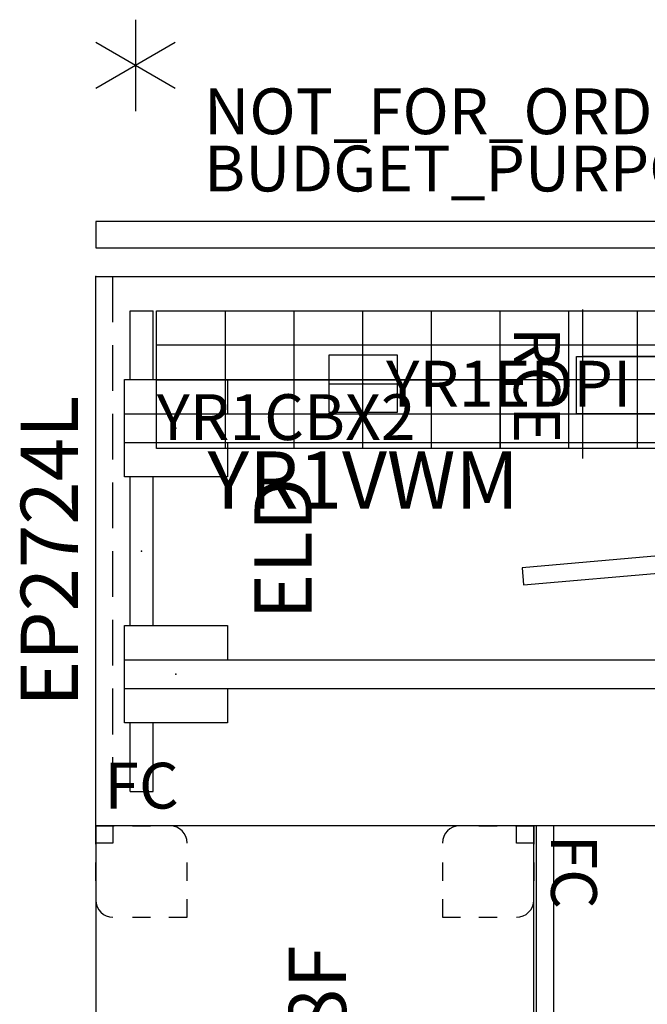
# Model space of a CAD drawing. Units: inches. Extents: x -3 to 219, y -3 to 83.
# Drawn here: x -3 to 24, y 40 to 83 of the extents above; entities that cross this region are included whole.
import ezdxf
from ezdxf.enums import TextEntityAlignment as Align

# ---------------------------------------------------------------- set-up
doc = ezdxf.new("R2010")
doc.units = ezdxf.units.IN
doc.header["$MEASUREMENT"] = 0
for name, color, linetype in [('A-FURN', 7, 'Continuous'), ('AFUEL-2D', 5, 'Continuous'), ('AFUEL-2D-TX', 5, 'Continuous'), ('AFUFU-2D-AC', 7, 'Continuous'), ('AFUFU-2D-AC-AR', 7, 'Continuous'), ('AFUFU-2D-AC-AR-TX', 7, 'Continuous'), ('AFUFU-2D-AC-TX', 7, 'Continuous'), ('AFUFU-2D-EP', 3, 'Continuous'), ('AFUFU-2D-EP-TX', 3, 'Continuous'), ('AFUFU-2D-LG', 3, 'Continuous'), ('AFUFU-2D-LG-TX', 3, 'Continuous'), ('AFUFU-2D-RL', 5, 'Continuous'), ('AFUFU-2D-RL-TX', 5, 'Continuous'), ('AFUFU-2D-SC', 1, 'Continuous'), ('AFUFU-2D-SC-TX', 1, 'Continuous'), ('AFUFU-2D-ST', 6, 'Continuous'), ('AFUFU-2D-ST-SP', 7, 'Continuous'), ('AFUFU-2D-ST-SP-TX', 7, 'Continuous'), ('AFUFU-2D-ST-TX', 6, 'Continuous'), ('AFUFU-2D-TP', 1, 'Continuous'), ('AFUFU-2D-TP-TX', 1, 'Continuous'), ('PROP-BONUS-COUNT', 7, 'Continuous'), ('PROP-BONUS-FINISH', 7, 'Continuous'), ('PROP-BONUS-PROD_NO', 7, 'Continuous')]:
    doc.layers.add(name, color=color, linetype=linetype)
doc.styles.get("Standard").update_dxf_attribs({"font": 'arial.ttf'})

# ---------------------------------------------------------------- blocks, each defined once
blk = doc.blocks.new('BBUBBLET')
at = {"layer": 'PROP-BONUS-COUNT'}
for p, q in [((0, 2), (0, -2)), ((1.7321, -1), (-1.7321, 1)), ((1.7321, 1), (-1.7321, -1))]:
    blk.add_line(p, q, dxfattribs=at)
blk.add_point((0, 0), dxfattribs=at)
at = {"layer": 'PROP-BONUS-FINISH'}
blk.add_attdef('FINISH', (3, -5.5), '', height=2, dxfattribs=at)
at = {"layer": 'PROP-BONUS-PROD_NO', "flags": 8}
blk.add_attdef('PROD_NO', (3, -3), '', height=2, dxfattribs=at)
blk = doc.blocks.new('P_NOT_FOR_ORDER_ENTRY')
blk.add_blockref('BBUBBLET', (1.732, 7.213)).add_auto_attribs({'PROD_NO': 'NOT_FOR_ORDER_ENTRY', 'FINISH': 'BUDGET_PURPOSES_ONLY^ UPDATE_FOR_CURRENT_PRICING^ DEALER_SPECIFICATION_REQUIRED'})
blk.add_attdef('CAPTG', (0, 0), '', height=2.5)
at = {"flags": 1}
for tag in ['CAPPN', 'CAPPD', 'CAPMG', 'CAPMC', 'CAPGC', 'CAPALIAS1', 'CAPALIAS2', 'CAPALIAS3', 'CAPBLDG', 'CAPFLOOR', 'CAPDEPT', 'CAPPERSON', 'CAPPL', 'CAPQT', 'CAPDH']:
    blk.add_attdef(tag, (0, 0), '', height=0.001, dxfattribs=at)
blk = doc.blocks.new('P_WPTY4820L')
at = {"layer": 'AFUFU-2D-TP'}
for p, q in [((48, 0), (0, 0)), ((48, -20), (48, 0)), ((0, -20), (48, -20))]:
    blk.add_line(p, q, dxfattribs=at)
for p in [(48, 0), (48, -20)]:
    blk.add_point(p, dxfattribs=at)
at = {"layer": 'AFUFU-2D-TP-TX', "flags": 1}
for tag in ['CAPPN', 'CAPMG', 'CAPMC', 'CAPQT', 'CAPDH', 'CAPGC']:
    blk.add_attdef(tag, (0, 0), '', height=0.001, dxfattribs=at)
at = {"layer": 'AFUFU-2D-TP-TX'}
blk.add_attdef('CAPTG', text='', height=2.5, dxfattribs=at).set_placement((24, -6.5), align=Align.MIDDLE)
blk = doc.blocks.new('P_YT7224L')
at = {"layer": 'AFUFU-2D-TP'}
for p, q in [((0, 0), (72, 0)), ((0, -24), (0, 0)), ((72, -24), (0, -24))]:
    blk.add_line(p, q, dxfattribs=at)
for p in [(0, 0), (2, -12), (0, -24)]:
    blk.add_point(p, dxfattribs=at)
at = {"layer": 'AFUFU-2D-TP-TX', "flags": 1}
for tag in ['CAPPN', 'CAPMG', 'CAPMC', 'CAPQT', 'CAPDH', 'CAPGC']:
    blk.add_attdef(tag, (0, 0), '', height=0.001, dxfattribs=at)
at = {"layer": 'AFUFU-2D-TP-TX'}
blk.add_attdef('CAPTG', text='', height=2.5, dxfattribs=at).set_placement((36, -12), align=Align.MIDDLE_CENTER)
blk = doc.blocks.new('P_YELD24')
at = {"layer": 'AFUFU-2D-LG'}
for p, q in [((-0.5, 7.5), (-0.5, 10.5)), ((-0.5, 10.5), (0.5, 10.5)), ((0.5, 7.5), (0.5, 10.5)), ((-0.75, 7.5), (3.75, 7.5)), ((-0.75, 6), (-0.75, 7.5)), ((3.75, 7.5), (3.75, 6)), ((-0.75, 3.25), (-0.75, 4.75)), ((3.75, 4.75), (3.75, 3.25)), ((3.75, 3.25), (-0.75, 3.25)), ((-0.5, -3.25), (-0.5, 3.25)), ((0.5, -3.25), (0.5, 3.25)), ((-0.75, -3.25), (3.75, -3.25)), ((-0.75, -4.75), (-0.75, -3.25)), ((3.75, -3.25), (3.75, -4.75)), ((-0.75, -7.5), (-0.75, -6)), ((3.75, -6), (3.75, -7.5)), ((3.75, -7.5), (-0.75, -7.5)), ((-0.5, -10.5), (-0.5, -7.5)), ((0.5, -10.5), (0.5, -7.5)), ((-0.5, -10.5), (0.5, -10.5))]:
    blk.add_line(p, q, dxfattribs=at)
for p in [(1.5, 5.375), (0, 0), (1.5, -5.375)]:
    blk.add_point(p, dxfattribs=at)
at = {"layer": 'AFUFU-2D-LG-TX'}
blk.add_attdef('CAPTG', text='', height=2.5, rotation=90, dxfattribs=at).set_placement((8.211, 0.111), align=Align.BOTTOM_CENTER)
at = {"layer": 'AFUFU-2D-LG-TX', "flags": 1}
for tag in ['CAPPN', 'CAPMG', 'CAPMC', 'CAPQT', 'CAPDH', 'CAPGC']:
    blk.add_attdef(tag, (0, 0), '', height=0.001, dxfattribs=at)
blk = doc.blocks.new('P_YR1EDPI')
at = {"layer": 'AFUEL-2D'}
blk.add_point((0, 0), dxfattribs=at)
at = {"layer": 'AFUEL-2D-TX'}
blk.add_attdef('CAPTG', text='', height=2, dxfattribs=at).set_placement((1, 0), align=Align.MIDDLE_LEFT)
at = {"layer": 'AFUEL-2D-TX', "flags": 1}
for tag in ['CAPPN', 'CAPMG', 'CAPMC', 'CAPQT', 'CAPDH', 'CAPGC']:
    blk.add_attdef(tag, (0, 0), '', height=0.001, dxfattribs=at)
blk = doc.blocks.new('P_YRPHA30')
at = {"layer": 'AFUEL-2D'}
for p, q in [((-15, 3.13), (15, 3.13)), ((-15, 0.63), (-15, 3.13)), ((15, 3.13), (15, 0.63)), ((15, 0.63), (-15, 0.63))]:
    blk.add_line(p, q, dxfattribs=at)
for p in [(0, 1.88), (0, 0)]:
    blk.add_point(p, dxfattribs=at)
at = {"layer": 'AFUEL-2D-TX'}
blk.add_attdef('CAPTG', text='', height=2, dxfattribs=at).set_placement((0, 1.88), align=Align.MIDDLE_CENTER)
at = {"layer": 'AFUEL-2D-TX', "flags": 1}
for tag in ['CAPPN', 'CAPMG', 'CAPMC', 'CAPQT', 'CAPDH', 'CAPGC']:
    blk.add_attdef(tag, (0, 0), '', height=0.001, dxfattribs=at)
blk = doc.blocks.new('P_YRCE')
at = {"layer": 'AFUEL-2D'}
blk.add_line((0, -3.205), (0, 3.295), dxfattribs=at)
blk.add_point((0, 0), dxfattribs=at)
at = {"layer": 'AFUEL-2D-TX'}
blk.add_attdef('CAPTG', text='', height=2, rotation=270, dxfattribs=at).set_placement((-1, 0), align=Align.TOP_CENTER)
at = {"layer": 'AFUEL-2D-TX', "flags": 1}
for tag in ['CAPPN', 'CAPMG', 'CAPMC', 'CAPQT', 'CAPDH', 'CAPGC']:
    blk.add_attdef(tag, (0, 0), '', height=0.001, dxfattribs=at)
blk = doc.blocks.new('P_YBRS69')
at = {"layer": 'AFUFU-2D-RL'}
for p, q in [((-2.25, 0.625), (67.25, 0.625)), ((-2.25, -0.625), (-2.25, 0.625)), ((-2.25, -0.625), (67.25, -0.625))]:
    blk.add_line(p, q, dxfattribs=at)
blk.add_point((0, 0), dxfattribs=at)
at = {"layer": 'AFUFU-2D-RL-TX'}
blk.add_attdef('CAPTG', text='', height=2.5, dxfattribs=at).set_placement((51.25, 0.625), align=Align.BOTTOM_CENTER)
at = {"layer": 'AFUFU-2D-RL-TX', "flags": 1}
for tag in ['CAPPN', 'CAPMG', 'CAPMC', 'CAPQT', 'CAPDH', 'CAPGC']:
    blk.add_attdef(tag, (0, 0), '', height=0.001, dxfattribs=at)
blk = doc.blocks.new('P_YR1VWM323')
at = {"layer": 'AFUEL-2D'}
for p, q in [((-1.5, 1.25), (-1.5, -1.25)), ((1.5, 1.25), (-1.5, 1.25)), ((1.5, -1.25), (1.5, 1.25)), ((-1.5, 0), (1.5, 0)), ((-1.5, -1.25), (1.5, -1.25))]:
    blk.add_line(p, q, dxfattribs=at)
blk.add_point((0, 0), dxfattribs=at)
at = {"layer": 'AFUEL-2D-TX', "flags": 1}
for tag in ['CAPPN', 'CAPMG', 'CAPMC', 'CAPQT', 'CAPDH', 'CAPGC']:
    blk.add_attdef(tag, (0, 0), '', height=0.001, dxfattribs=at)
at = {"layer": 'AFUEL-2D-TX'}
blk.add_attdef('CAPTG', text='', height=2.5, dxfattribs=at).set_placement((0, -4.21), align=Align.MIDDLE_CENTER)
blk = doc.blocks.new('P_SAPMADCLMPK')
at = {"layer": 'AFUFU-2D-AC-AR'}
for p, q in [((1.5, 0.25), (-1.5, 0.25)), ((-1.5, 0.25), (-1.5, -0.797)), ((1.5, 0.25), (1.5, -0.797)), ((-2.027, -0.821), (-9.996, -2.654)), ((1.813, -0.797), (-1.813, -0.797)), ((2.027, -0.821), (9.996, -2.654)), ((-1.754, -2.703), (-9.811, -3.699)), ((-1.813, -2.703), (1.813, -2.703)), ((1.754, -2.703), (9.811, -3.699)), ((-9.547, -10.53), (-10.404, -3.234)), ((9.547, -10.53), (10.404, -3.234)), ((-8.924, -10.476), (-9.318, -3.638)), ((8.924, -10.476), (9.318, -3.638)), ((-9.629, -9.832), (-8.964, -9.773)), ((8.964, -9.773), (9.629, -9.832)), ((-9.748, -10.697), (-9.98, -10.717)), ((-9.98, -10.717), (-9.884, -11.814)), ((-9.547, -10.53), (-9.761, -10.549)), ((-9.761, -10.549), (-9.748, -10.697)), ((-9.748, -10.697), (-9.695, -11.305)), ((-8.924, -10.476), (-8.71, -10.457)), ((-8.71, -10.457), (-8.697, -10.605)), ((-8.697, -10.605), (-8.235, -10.564)), ((-8.644, -11.213), (-8.697, -10.605)), ((-8.235, -10.564), (-7.505, -11.606)), ((8.465, -10.584), (8.369, -11.682)), ((8.697, -10.605), (8.465, -10.584)), ((8.697, -10.605), (8.644, -11.213)), ((8.71, -10.457), (8.697, -10.605)), ((8.924, -10.476), (8.71, -10.457)), ((9.547, -10.53), (9.761, -10.549)), ((9.695, -11.305), (9.748, -10.697)), ((9.761, -10.549), (9.748, -10.697)), ((9.748, -10.697), (10.21, -10.737)), ((10.21, -10.737), (10.748, -11.89)), ((-0.824, -11.273), (-17.385, -12.722)), ((-6.87, -11.551), (-11.383, -11.945)), ((-9.695, -11.305), (-9.495, -11.288)), ((-9.495, -11.288), (-9.453, -11.777)), ((-8.843, -11.23), (-8.644, -11.213)), ((-8.843, -11.23), (-8.8, -11.72)), ((-6.87, -11.551), (-6.848, -11.8)), ((-0.758, -12.02), (-0.824, -11.273)), ((0.758, -12.02), (0.824, -11.273)), ((0.824, -11.273), (17.385, -12.722)), ((6.87, -11.551), (6.848, -11.8)), ((11.383, -11.945), (6.87, -11.551)), ((8.644, -11.213), (8.843, -11.23)), ((8.843, -11.23), (8.8, -11.72)), ((9.495, -11.288), (9.453, -11.777)), ((9.495, -11.288), (9.695, -11.305)), ((-17.32, -13.469), (-0.758, -12.02)), ((-11.383, -11.945), (-11.361, -12.195)), ((17.32, -13.469), (0.758, -12.02)), ((11.383, -11.945), (11.361, -12.195)), ((-17.385, -12.722), (-17.32, -13.469)), ((17.385, -12.722), (17.32, -13.469))]:
    blk.add_line(p, q, dxfattribs=at)
for centre, radius in [((0, -1.75), 0.75), ((-9.268, -10.129), 0.157), ((9.268, -10.129), 0.157)]:
    blk.add_circle(centre, radius, dxfattribs=at)
for centre, radius, start, end in [((-1.813, -1.75), 0.953, 90, 270), ((1.813, -1.75), 0.953, 270, 90), ((-9.877, -3.172), 0.531, 102.9543, 277.0457), ((0, -1.93), 1.5, 211.0197, 328.9803), ((9.877, -3.172), 0.531, 262.9543, 77.0457), ((-9.267, -10.141), 0.324, 6.4776, 183.5224), ((9.267, -10.141), 0.324, 356.4776, 173.5224)]:
    blk.add_arc(centre, radius, start, end, dxfattribs=at)
for p in [(0, 0), (0, -1.75)]:
    blk.add_point(p, dxfattribs=at)
at = {"layer": 'AFUFU-2D-AC-AR-TX', "flags": 1}
for tag in ['CAPPN', 'CAPMG', 'CAPMC', 'CAPQT', 'CAPDH', 'CAPGC']:
    blk.add_attdef(tag, (0, 0), '', height=0.001, dxfattribs=at)
at = {"layer": 'AFUFU-2D-AC-AR-TX'}
blk.add_attdef('CAPTG', text='', height=2.5, dxfattribs=at).set_placement((0, -13.52), align=Align.TOP_CENTER)
blk = doc.blocks.new('P_YR1C18D')
at = {"layer": 'AFUEL-2D'}
for p, q in [((-9.25, 1.25), (-5.55, 1.25)), ((-1.85, 1.25), (1.85, 1.25)), ((5.55, 1.25), (9.25, 1.25)), ((-9.25, -1.25), (-5.55, -1.25)), ((-1.85, -1.25), (1.85, -1.25)), ((5.55, -1.25), (9.25, -1.25))]:
    blk.add_line(p, q, dxfattribs=at)
for p in [(-9.25, 0), (0, 0), (9.25, 0)]:
    blk.add_point(p, dxfattribs=at)
at = {"layer": 'AFUEL-2D-TX'}
blk.add_attdef('CAPTG', (0, 0), '', height=2, dxfattribs=at)
at = {"layer": 'AFUEL-2D-TX', "flags": 1}
for tag in ['CAPPN', 'CAPMG', 'CAPMC', 'CAPQT', 'CAPDH', 'CAPGC']:
    blk.add_attdef(tag, (0, 0), '', height=0.001, dxfattribs=at)
blk = doc.blocks.new('P_WAFC04P')
at = {"layer": 'AFUFU-2D-ST-SP'}
for p, q in [((0, 0), (0.798, 0)), ((0.75, 0), (0.75, -0.75)), ((1.596, 0), (2.394, 0)), ((0, -0.798), (0, 0)), ((0.75, -0.75), (0, -0.75)), ((0, -2.394), (0, -1.596)), ((3.99, -2.394), (3.99, -1.596)), ((3.99, -3.99), (3.99, -3.192)), ((1.596, -3.99), (2.394, -3.99)), ((3.192, -3.99), (3.99, -3.99))]:
    blk.add_line(p, q, dxfattribs=at)
for centre, start, end in [((3.24, -0.75), 0, 90), ((0.75, -3.24), 180, 270)]:
    blk.add_arc(centre, 0.75, start, end, dxfattribs=at)
blk.add_point((0, 0), dxfattribs=at)
at = {"layer": 'AFUFU-2D-ST-SP-TX'}
blk.add_attdef('CAPTG', text='', height=2, dxfattribs=at).set_placement((2, 1.5), align=Align.MIDDLE)
at = {"layer": 'AFUFU-2D-ST-SP-TX', "flags": 1}
for tag in ['CAPPN', 'CAPMG', 'CAPMC', 'CAPQT', 'CAPDH', 'CAPGC']:
    blk.add_attdef(tag, (0, 0), '', height=0.001, dxfattribs=at)
blk = doc.blocks.new('P_YPSB3272FRR')
at = {"layer": 'AFUFU-2D-SC'}
for p, q in [((72, 2.40625), (0, 2.40625)), ((0, 2.40625), (0, 1.25)), ((0, 1.25), (72, 1.25))]:
    blk.add_line(p, q, dxfattribs=at)
blk.add_point((0, 0), dxfattribs=at)
at = {"layer": 'AFUFU-2D-SC-TX'}
blk.add_attdef('CAPTG', text='', height=2.5, dxfattribs=at).set_placement((36, 2.40625), align=Align.BOTTOM_CENTER)
at = {"layer": 'AFUFU-2D-SC-TX', "flags": 1}
for tag in ['CAPPN', 'CAPMG', 'CAPMC', 'CAPQT', 'CAPDH', 'CAPGC']:
    blk.add_attdef(tag, (0, 0), '', height=0.001, dxfattribs=at)
blk = doc.blocks.new('P_YR1CBX2')
at = {"layer": 'AFUFU-2D-AC'}
for p, q in [((0, 0), (15, 0)), ((0, -3), (0, 0)), ((15, 0), (15, -3)), ((15, -3), (0, -3))]:
    blk.add_line(p, q, dxfattribs=at)
blk.add_point((0, 0), dxfattribs=at)
at = {"layer": 'AFUFU-2D-AC-TX', "flags": 1}
for tag in ['CAPPN', 'CAPMG', 'CAPMC', 'CAPQT', 'CAPDH', 'CAPGC']:
    blk.add_attdef(tag, (0, 0), '', height=0.001, dxfattribs=at)
at = {"layer": 'AFUFU-2D-AC-TX'}
blk.add_attdef('CAPTG', (0, -2.637), '', height=2, dxfattribs=at)
blk = doc.blocks.new('P_YR1CB6906B')
at = {"layer": 'AFUFU-2D-AC'}
for p, q in [((0, -3), (0, 3)), ((0, 3), (69, 3)), ((3, -3), (3, 3)), ((6, -3), (6, 3)), ((9, -3), (9, 3)), ((12, -3), (12, 3)), ((15, -3), (15, 3)), ((18, -3), (18, 3)), ((21, -3), (21, 3)), ((69, 1.5), (0, 1.5)), ((28.034, 0), (0, 0)), ((28.034, -1.5), (0, -1.5)), ((69, -3), (0, -3))]:
    blk.add_line(p, q, dxfattribs=at)
blk.add_point((0, 0), dxfattribs=at)
at = {"layer": 'AFUFU-2D-AC-TX', "flags": 1}
for tag in ['CAPPN', 'CAPMG', 'CAPMC', 'CAPQT', 'CAPDH', 'CAPGC']:
    blk.add_attdef(tag, (0, 0), '', height=0.001, dxfattribs=at)
at = {"layer": 'AFUFU-2D-AC-TX'}
blk.add_attdef('CAPTG', text='', height=2.5, dxfattribs=at).set_placement((34.5, -3), align=Align.BOTTOM_CENTER)
blk = doc.blocks.new('P_YEP2724L')
at = {"layer": 'AFUFU-2D-EP'}
for p, q in [((0, 0), (0, 24)), ((0, 24), (0.75, 24)), ((0.75, 22), (0.75, 24)), ((0.75, 19), (0.75, 21)), ((0.75, 16), (0.75, 18)), ((0.75, 13), (0.75, 15)), ((0.75, 10), (0.75, 12)), ((0.75, 7), (0.75, 9)), ((0.75, 4), (0.75, 6)), ((0.75, 1), (0.75, 3)), ((0.75, 0), (0, 0))]:
    blk.add_line(p, q, dxfattribs=at)
for p in [(0, 24), (0, 0)]:
    blk.add_point(p, dxfattribs=at)
at = {"layer": 'AFUFU-2D-EP-TX'}
blk.add_attdef('CAPTG', text='', height=2.5, rotation=90, dxfattribs=at).set_placement((0, 12), align=Align.BOTTOM_CENTER)
at = {"layer": 'AFUFU-2D-EP-TX', "flags": 1}
for tag in ['CAPPN', 'CAPMG', 'CAPMC', 'CAPQT', 'CAPDH', 'CAPGC']:
    blk.add_attdef(tag, (0, 0), '', height=0.001, dxfattribs=at)
blk = doc.blocks.new('P_WPF2818OFLL')
at = {"layer": 'AFUFU-2D-ST'}
for p, q in [((18, 0), (0, 0)), ((0, 0), (0, -19.125)), ((18, -19.125), (18, 0)), ((0, -19.125), (18, -19.125)), ((0, -19.25), (18, -19.25)), ((0, -20), (0, -19.25)), ((18, -20), (18, -19.25)), ((0, -20), (18, -20)), ((8.5, -21.125), (9.5, -21.125)), ((9, -22.125), (8.5, -21.125)), ((9.5, -21.125), (9, -22.125))]:
    blk.add_line(p, q, dxfattribs=at)
for p in [(0, 0), (18, 0), (0, -19.125), (18, -19.125), (0, -20), (18, -20)]:
    blk.add_point(p, dxfattribs=at)
at = {"layer": 'AFUFU-2D-ST-TX', "flags": 1}
for tag in ['CAPPN', 'CAPMG', 'CAPMC', 'CAPQT', 'CAPDH', 'CAPGC']:
    blk.add_attdef(tag, (0, 0), '', height=0.001, dxfattribs=at)
at = {"layer": 'AFUFU-2D-ST-TX'}
blk.add_attdef('CAPTG', text='', height=2.5, dxfattribs=at).set_placement((9, -10), align=Align.MIDDLE)

msp = doc.modelspace()

# ---------------------------------------------------------------- block references
at = {"layer": 'A-FURN'}
for name, p in [('P_NOT_FOR_ORDER_ENTRY', (0, 74)), ('P_YPSB3272FRR', (0, 72)), ('P_YT7224L', (0, 72)), ('P_YR1CB6906B', (2.657, 67.491)), ('P_YBRS69', (3.5, 65.375)), ('P_YBRS69', (3.5, 54.625))]:
    msp.add_blockref(name, p, dxfattribs=at)
for name, p, values in [('P_SAPMADCLMPK', (36, 72), {'CAPTG': 'DCLMP'}), ('P_YEP2724L', (0, 48), {'CAPTG': 'EP2724L'}), ('P_YRCE', (21.269, 67.255), {'CAPTG': 'RCE'}), ('P_YELD24', (2, 60), {'CAPTG': 'ELD'}), ('P_YR1VWM323', (11.681, 67.316), {'CAPTG': 'YR1VWM'}), ('P_YRPHA30', (36, 65.375), {'CAPTG': 'HA30'}), ('P_YR1EDPI', (11.681, 67.316), {'CAPTG': 'YR1EDPI'}), ('P_YR1CBX2', (2.657, 67.491), {'CAPTG': 'YR1CBX2'}), ('P_WAFC04P', (0, 48), {'CAPTG': 'FC'})]:
    msp.add_blockref(name, p, dxfattribs=at).add_auto_attribs(values)
for name, p, rotation, values in [('P_YR1C18D', (30.519, 67.255), 180, {'CAPTG': '.'}), ('P_WPF2818OFLL', (0, 30), 90.00000000000001, {'CAPTG': 'F18F'}), ('P_WAFC04P', (19.125, 48), 270, {'CAPTG': 'FC'})]:
    msp.add_blockref(name, p, dxfattribs=dict(at, rotation=rotation)).add_auto_attribs(values)
at = {"layer": 'A-FURN', "rotation": 90}
msp.add_blockref('P_WPTY4820L', (0, 0), dxfattribs=at)

doc.saveas('drawing.dxf')
